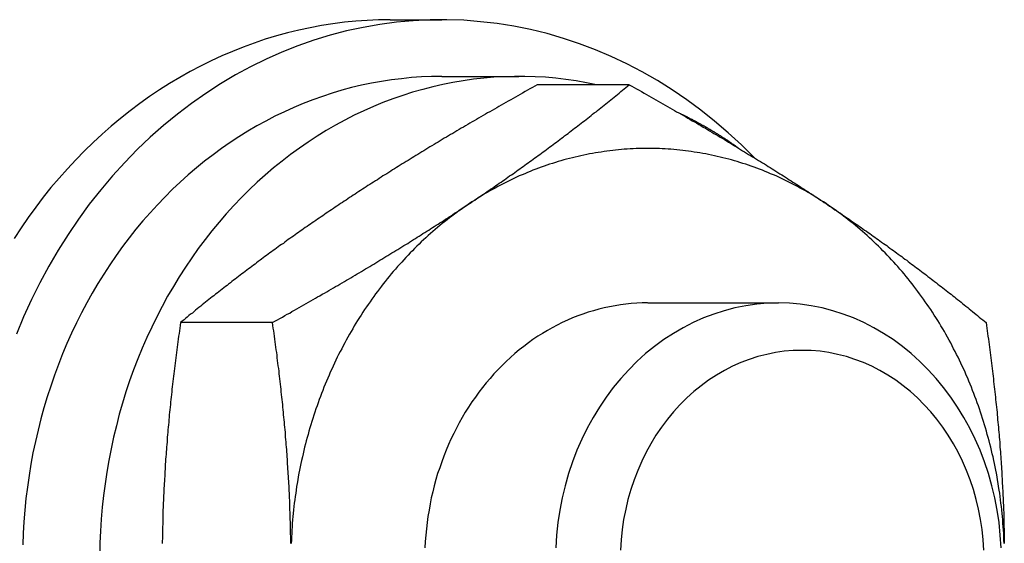
# Model space of a CAD drawing. Extents: x 0 to 420, y 0 to 297.
# Drawn here: x 75 to 75, y 60 to 60 of the extents above; entities that cross this region are included whole.
import ezdxf

# ---------------------------------------------------------------- set-up
doc = ezdxf.new("R2010")
doc.units = 0
doc.layers.get('0').update_dxf_attribs({"linetype": 'CONTINUOUS'})

msp = doc.modelspace()

# ---------------------------------------------------------------- linework, layer by layer
at = {"color": 7, "linetype": 'CONTINUOUS'}
for p, q in [((74.84207, 60.11805), (74.8754, 60.11805)), ((74.8754, 60.08139), (74.9254, 60.08139)), ((74.99683, 60.07597), (74.93731, 60.07597)), ((75.00874, 59.93472), (75.0934, 59.93472)), ((74.76589, 59.92201), (74.70637, 59.92201))]:
    msp.add_line(p, q, dxfattribs=at)
for points in [[(74.8421, 60.1181, 0), (74.8346, 60.1179, 0), (74.8272, 60.1176, 0), (74.8198, 60.1171, 0), (74.8124, 60.1164, 0), (74.805, 60.1154, 0), (74.7976, 60.1143, 0), (74.7903, 60.1129, 0), (74.7829, 60.1113, 0), (74.7757, 60.1096, 0), (74.7684, 60.1076, 0), (74.7612, 60.1054, 0), (74.7541, 60.103, 0), (74.747, 60.1004, 0), (74.74, 60.0976, 0), (74.733, 60.0946, 0), (74.7261, 60.0914, 0), (74.7192, 60.088, 0), (74.7125, 60.0845, 0), (74.7058, 60.0807, 0), (74.6992, 60.0767, 0), (74.6927, 60.0726, 0), (74.6862, 60.0683, 0), (74.6799, 60.0638, 0), (74.6737, 60.0591, 0), (74.6675, 60.0542, 0), (74.6615, 60.0492, 0), (74.6556, 60.044, 0), (74.6498, 60.0386, 0), (74.6441, 60.0331, 0), (74.6385, 60.0274, 0), (74.6331, 60.0215, 0), (74.6277, 60.0155, 0), (74.6225, 60.0094, 0), (74.6175, 60.0031, 0), (74.6126, 59.9967, 0), (74.6078, 59.9901, 0), (74.6031, 59.9834, 0), (74.5986, 59.9765, 0)], [(75.0776, 60.0288, 0), (75.0694, 60.037, 0), (75.0609, 60.0449, 0), (75.0521, 60.0524, 0), (75.0432, 60.0596, 0), (75.034, 60.0663, 0), (75.0246, 60.0727, 0), (75.015, 60.0787, 0), (75.0052, 60.0843, 0), (74.9953, 60.0895, 0), (74.9852, 60.0943, 0), (74.975, 60.0986, 0), (74.9646, 60.1025, 0), (74.9542, 60.106, 0), (74.9436, 60.1091, 0), (74.9329, 60.1117, 0), (74.9222, 60.1139, 0), (74.9114, 60.1156, 0), (74.9006, 60.1168, 0), (74.8897, 60.1177, 0), (74.8788, 60.118, 0), (74.8679, 60.1179, 0), (74.857, 60.1174, 0), (74.8462, 60.1164, 0), (74.8353, 60.115, 0), (74.8246, 60.1131, 0), (74.8138, 60.1108, 0), (74.8032, 60.108, 0), (74.7927, 60.1048, 0), (74.7822, 60.1011, 0), (74.7719, 60.097, 0), (74.7618, 60.0925, 0), (74.7517, 60.0876, 0), (74.7419, 60.0823, 0), (74.7322, 60.0765, 0), (74.7227, 60.0704, 0), (74.7134, 60.0638, 0), (74.7043, 60.0569, 0), (74.6954, 60.0496, 0), (74.6867, 60.042, 0), (74.6783, 60.034, 0), (74.6702, 60.0256, 0), (74.6623, 60.0169, 0), (74.6547, 60.0079, 0), (74.6473, 59.9986, 0), (74.6403, 59.989, 0), (74.6336, 59.9791, 0), (74.6272, 59.9689, 0), (74.6211, 59.9585, 0), (74.6153, 59.9478, 0), (74.6099, 59.9369, 0), (74.6048, 59.9258, 0), (74.6001, 59.9144, 0)], [(74.8754, 60.0814, 0), (74.8689, 60.0813, 0), (74.8624, 60.081, 0), (74.8558, 60.0806, 0), (74.8493, 60.0799, 0), (74.8429, 60.0791, 0), (74.8364, 60.0781, 0), (74.8299, 60.077, 0), (74.8235, 60.0756, 0), (74.8171, 60.0741, 0), (74.8108, 60.0724, 0), (74.8045, 60.0705, 0), (74.7982, 60.0684, 0), (74.792, 60.0662, 0), (74.7858, 60.0638, 0), (74.7796, 60.0612, 0), (74.7736, 60.0585, 0), (74.7675, 60.0556, 0), (74.7616, 60.0525, 0), (74.7557, 60.0493, 0), (74.7499, 60.0459, 0), (74.7441, 60.0423, 0), (74.7385, 60.0386, 0), (74.7329, 60.0347, 0), (74.7274, 60.0306, 0), (74.7219, 60.0265, 0), (74.7166, 60.0221, 0), (74.7114, 60.0176, 0), (74.7062, 60.013, 0), (74.7012, 60.0083, 0), (74.6962, 60.0033, 0), (74.6914, 59.9983, 0), (74.6866, 59.9931, 0), (74.682, 59.9878, 0), (74.6775, 59.9824, 0), (74.6731, 59.9768, 0), (74.6688, 59.9712, 0), (74.6646, 59.9654, 0), (74.6606, 59.9594, 0), (74.6566, 59.9534, 0), (74.6528, 59.9473, 0), (74.6492, 59.9411, 0), (74.6456, 59.9347, 0), (74.6422, 59.9283, 0), (74.639, 59.9218, 0), (74.6358, 59.9152, 0), (74.6328, 59.9085, 0), (74.63, 59.9017, 0), (74.6273, 59.8949, 0), (74.6247, 59.8879, 0), (74.6223, 59.8809, 0), (74.62, 59.8739, 0), (74.6179, 59.8668, 0), (74.6159, 59.8596, 0), (74.6141, 59.8524, 0), (74.6124, 59.8451, 0), (74.6108, 59.8377, 0), (74.6095, 59.8304, 0), (74.6083, 59.823, 0), (74.6072, 59.8155, 0), (74.6063, 59.8081, 0), (74.6055, 59.8006, 0), (74.6049, 59.7931, 0), (74.6045, 59.7856, 0), (74.6042, 59.7781, 0)], [(74.9756, 60.076, 0), (74.9691, 60.0773, 0), (74.9625, 60.0785, 0), (74.9558, 60.0794, 0), (74.9492, 60.0802, 0), (74.9426, 60.0808, 0), (74.9359, 60.0812, 0), (74.9292, 60.0814, 0), (74.9225, 60.0814, 0), (74.9159, 60.0812, 0), (74.9092, 60.0808, 0), (74.9026, 60.0803, 0), (74.8959, 60.0795, 0), (74.8893, 60.0786, 0), (74.8827, 60.0775, 0), (74.8761, 60.0762, 0), (74.8696, 60.0747, 0), (74.8631, 60.073, 0), (74.8566, 60.0711, 0), (74.8502, 60.0691, 0), (74.8438, 60.0669, 0), (74.8374, 60.0645, 0), (74.8312, 60.0619, 0), (74.8249, 60.0591, 0), (74.8188, 60.0562, 0), (74.8127, 60.0531, 0), (74.8066, 60.0498, 0), (74.8007, 60.0463, 0), (74.7948, 60.0427, 0), (74.789, 60.0389, 0), (74.7833, 60.035, 0), (74.7776, 60.0308, 0), (74.7721, 60.0266, 0), (74.7666, 60.0221, 0), (74.7612, 60.0175, 0), (74.756, 60.0128, 0), (74.7508, 60.0079, 0), (74.7458, 60.0029, 0), (74.7408, 59.9977, 0), (74.736, 59.9924, 0), (74.7313, 59.987, 0), (74.7267, 59.9814, 0), (74.7222, 59.9757, 0), (74.7178, 59.9699, 0), (74.7136, 59.9639, 0), (74.7095, 59.9578, 0), (74.7055, 59.9517, 0), (74.7017, 59.9454, 0), (74.698, 59.939, 0), (74.6944, 59.9325, 0), (74.691, 59.9258, 0), (74.6877, 59.9191, 0), (74.6845, 59.9123, 0), (74.6815, 59.9055, 0), (74.6787, 59.8985, 0), (74.676, 59.8915, 0), (74.6734, 59.8843, 0), (74.671, 59.8772, 0), (74.6688, 59.8699, 0), (74.6667, 59.8626, 0), (74.6648, 59.8552, 0), (74.663, 59.8478, 0), (74.6614, 59.8403, 0), (74.6599, 59.8328, 0), (74.6586, 59.8252, 0), (74.6575, 59.8177, 0), (74.6565, 59.81, 0), (74.6557, 59.8024, 0), (74.655, 59.7947, 0), (74.6545, 59.787, 0), (74.6542, 59.7794, 0), (74.6541, 59.7717, 0)], [(75.0678, 60.0348, 0), (75.0675, 60.035, 0), (75.0672, 60.0352, 0), (75.0669, 60.0354, 0), (75.0666, 60.0356, 0), (75.0663, 60.0358, 0), (75.066, 60.036, 0), (75.0658, 60.0362, 0), (75.0655, 60.0364, 0), (75.0652, 60.0366, 0), (75.0649, 60.0368, 0), (75.0646, 60.037, 0), (75.0643, 60.0372, 0), (75.064, 60.0374, 0), (75.0637, 60.0376, 0), (75.0635, 60.0378, 0), (75.0632, 60.038, 0), (75.0629, 60.0382, 0), (75.0626, 60.0384, 0), (75.0623, 60.0386, 0), (75.062, 60.0388, 0), (75.0617, 60.039, 0), (75.0614, 60.0392, 0), (75.0611, 60.0394, 0), (75.0608, 60.0396, 0), (75.0606, 60.0398, 0), (75.0603, 60.04, 0), (75.06, 60.0401, 0), (75.0597, 60.0403, 0), (75.0594, 60.0405, 0), (75.0591, 60.0407, 0), (75.0588, 60.0409, 0), (75.0585, 60.0411, 0), (75.0582, 60.0413, 0), (75.0579, 60.0415, 0), (75.0576, 60.0417, 0), (75.0573, 60.0419, 0), (75.057, 60.042, 0), (75.0568, 60.0422, 0), (75.0565, 60.0424, 0), (75.0562, 60.0426, 0), (75.0559, 60.0428, 0), (75.0556, 60.043, 0), (75.0553, 60.0432, 0), (75.055, 60.0434, 0), (75.0547, 60.0435, 0), (75.0544, 60.0437, 0), (75.0541, 60.0439, 0), (75.0538, 60.0441, 0), (75.0535, 60.0443, 0), (75.0532, 60.0445, 0), (75.0529, 60.0446, 0), (75.0526, 60.0448, 0), (75.0523, 60.045, 0), (75.052, 60.0452, 0), (75.0517, 60.0454, 0), (75.0514, 60.0455, 0), (75.0511, 60.0457, 0), (75.0508, 60.0459, 0), (75.0505, 60.0461, 0), (75.0502, 60.0463, 0), (75.0499, 60.0464, 0), (75.0497, 60.0466, 0), (75.0494, 60.0468, 0), (75.0491, 60.047, 0), (75.0488, 60.0471, 0), (75.0485, 60.0473, 0), (75.0482, 60.0475, 0), (75.0479, 60.0477, 0), (75.0476, 60.0478, 0), (75.0473, 60.048, 0), (75.047, 60.0482, 0), (75.0467, 60.0484, 0), (75.0464, 60.0485, 0), (75.0461, 60.0487, 0), (75.0458, 60.0489, 0), (75.0455, 60.0491, 0), (75.0452, 60.0492, 0), (75.0449, 60.0494, 0), (75.0446, 60.0496, 0), (75.0442, 60.0497, 0), (75.0439, 60.0499, 0), (75.0436, 60.0501, 0), (75.0433, 60.0502, 0), (75.043, 60.0504, 0), (75.0427, 60.0506, 0), (75.0424, 60.0507, 0), (75.0421, 60.0509, 0), (75.0418, 60.0511, 0), (75.0415, 60.0512, 0), (75.0412, 60.0514, 0), (75.0409, 60.0516, 0), (75.0406, 60.0517, 0), (75.0403, 60.0519, 0), (75.04, 60.0521, 0), (75.0397, 60.0522, 0), (75.0394, 60.0524, 0), (75.0391, 60.0526, 0), (75.0388, 60.0527, 0), (75.0385, 60.0529, 0), (75.0382, 60.053, 0), (75.0379, 60.0532, 0), (75.0376, 60.0534, 0), (75.0373, 60.0535, 0), (75.037, 60.0537, 0), (75.0366, 60.0538, 0), (75.0363, 60.054, 0), (75.036, 60.0542, 0), (75.0357, 60.0543, 0), (75.0354, 60.0545, 0), (75.0351, 60.0546, 0), (75.0348, 60.0548, 0), (75.0345, 60.0549, 0), (75.0342, 60.0551, 0), (75.0339, 60.0553, 0), (75.0336, 60.0554, 0), (75.0333, 60.0556, 0), (75.033, 60.0557, 0), (75.0327, 60.0559, 0), (75.0323, 60.056, 0), (75.032, 60.0562, 0), (75.0317, 60.0563, 0), (75.0314, 60.0565, 0), (75.0311, 60.0566, 0), (75.0308, 60.0568, 0), (75.0305, 60.0569, 0), (75.0302, 60.0571, 0), (75.0299, 60.0572, 0), (75.0296, 60.0574, 0)], [(75.1242, 59.999, 0), (75.1226, 60.0001, 0), (75.1209, 60.0011, 0), (75.1193, 60.0022, 0), (75.1176, 60.0032, 0), (75.1159, 60.0043, 0), (75.1143, 60.0053, 0), (75.1126, 60.0062, 0), (75.1109, 60.0072, 0), (75.1092, 60.0082, 0), (75.1075, 60.0091, 0), (75.1058, 60.01, 0), (75.104, 60.011, 0), (75.1023, 60.0118, 0), (75.1006, 60.0127, 0), (75.0989, 60.0136, 0), (75.0971, 60.0144, 0), (75.0954, 60.0152, 0), (75.0936, 60.0161, 0), (75.0919, 60.0169, 0), (75.0901, 60.0176, 0), (75.0883, 60.0184, 0), (75.0865, 60.0191, 0), (75.0848, 60.0199, 0), (75.083, 60.0206, 0), (75.0812, 60.0213, 0), (75.0794, 60.0219, 0), (75.0776, 60.0226, 0), (75.0758, 60.0232, 0), (75.074, 60.0239, 0), (75.0722, 60.0245, 0), (75.0703, 60.0251, 0), (75.0685, 60.0256, 0), (75.0667, 60.0262, 0), (75.0649, 60.0267, 0), (75.063, 60.0273, 0), (75.0612, 60.0278, 0), (75.0593, 60.0282, 0), (75.0575, 60.0287, 0), (75.0556, 60.0292, 0), (75.0538, 60.0296, 0), (75.0519, 60.03, 0), (75.0501, 60.0304, 0), (75.0482, 60.0308, 0), (75.0464, 60.0312, 0), (75.0445, 60.0315, 0), (75.0426, 60.0318, 0), (75.0408, 60.0321, 0), (75.0389, 60.0324, 0), (75.037, 60.0327, 0), (75.0351, 60.033, 0), (75.0333, 60.0332, 0), (75.0314, 60.0334, 0), (75.0295, 60.0336, 0), (75.0276, 60.0338, 0), (75.0257, 60.034, 0), (75.0238, 60.0342, 0), (75.022, 60.0343, 0), (75.0201, 60.0344, 0), (75.0182, 60.0345, 0), (75.0163, 60.0346, 0), (75.0144, 60.0346, 0), (75.0125, 60.0347, 0), (75.0106, 60.0347, 0), (75.0087, 60.0347, 0), (75.0068, 60.0347, 0), (75.005, 60.0347, 0), (75.0031, 60.0346, 0), (75.0012, 60.0346, 0), (74.9993, 60.0345, 0), (74.9974, 60.0344, 0), (74.9955, 60.0343, 0), (74.9936, 60.0342, 0), (74.9917, 60.034, 0), (74.9899, 60.0338, 0), (74.988, 60.0336, 0), (74.9861, 60.0334, 0), (74.9842, 60.0332, 0), (74.9823, 60.033, 0), (74.9805, 60.0327, 0), (74.9786, 60.0324, 0), (74.9767, 60.0321, 0), (74.9749, 60.0318, 0), (74.973, 60.0315, 0), (74.9711, 60.0312, 0), (74.9693, 60.0308, 0), (74.9674, 60.0304, 0), (74.9655, 60.03, 0), (74.9637, 60.0296, 0), (74.9618, 60.0292, 0), (74.96, 60.0287, 0), (74.9581, 60.0282, 0), (74.9563, 60.0278, 0), (74.9545, 60.0273, 0), (74.9526, 60.0267, 0), (74.9508, 60.0262, 0), (74.949, 60.0256, 0), (74.9471, 60.0251, 0), (74.9453, 60.0245, 0), (74.9435, 60.0239, 0), (74.9417, 60.0232, 0), (74.9399, 60.0226, 0), (74.9381, 60.0219, 0), (74.9363, 60.0213, 0), (74.9345, 60.0206, 0), (74.9327, 60.0199, 0), (74.9309, 60.0191, 0), (74.9292, 60.0184, 0), (74.9274, 60.0176, 0), (74.9256, 60.0169, 0), (74.9239, 60.0161, 0), (74.9221, 60.0152, 0), (74.9204, 60.0144, 0), (74.9186, 60.0136, 0), (74.9169, 60.0127, 0), (74.9152, 60.0118, 0), (74.9134, 60.011, 0), (74.9117, 60.01, 0), (74.91, 60.0091, 0), (74.9083, 60.0082, 0), (74.9066, 60.0072, 0), (74.9049, 60.0062, 0), (74.9032, 60.0053, 0), (74.9015, 60.0043, 0), (74.8999, 60.0032, 0), (74.8982, 60.0022, 0), (74.8966, 60.0011, 0), (74.8949, 60.0001, 0), (74.8933, 59.999, 0)], [(74.8933, 59.999, 0), (74.8916, 59.9979, 0), (74.89, 59.9968, 0), (74.8884, 59.9957, 0), (74.8868, 59.9945, 0), (74.8852, 59.9933, 0), (74.8836, 59.9922, 0), (74.882, 59.991, 0), (74.8804, 59.9898, 0), (74.8789, 59.9886, 0), (74.8773, 59.9873, 0), (74.8758, 59.9861, 0), (74.8742, 59.9848, 0), (74.8727, 59.9835, 0), (74.8712, 59.9822, 0), (74.8697, 59.9809, 0), (74.8682, 59.9796, 0), (74.8667, 59.9783, 0), (74.8652, 59.9769, 0), (74.8637, 59.9756, 0), (74.8622, 59.9742, 0), (74.8608, 59.9728, 0), (74.8593, 59.9714, 0), (74.8579, 59.97, 0), (74.8565, 59.9685, 0), (74.8551, 59.9671, 0), (74.8536, 59.9656, 0), (74.8523, 59.9642, 0), (74.8509, 59.9627, 0), (74.8495, 59.9612, 0), (74.8481, 59.9597, 0), (74.8468, 59.9582, 0), (74.8454, 59.9566, 0), (74.8441, 59.9551, 0), (74.8428, 59.9535, 0), (74.8415, 59.9519, 0), (74.8402, 59.9503, 0), (74.8389, 59.9487, 0), (74.8376, 59.9471, 0), (74.8364, 59.9455, 0), (74.8351, 59.9439, 0), (74.8339, 59.9422, 0), (74.8326, 59.9406, 0), (74.8314, 59.9389, 0), (74.8302, 59.9372, 0), (74.829, 59.9355, 0), (74.8278, 59.9338, 0), (74.8267, 59.9321, 0), (74.8255, 59.9304, 0), (74.8244, 59.9287, 0), (74.8232, 59.9269, 0), (74.8221, 59.9252, 0), (74.821, 59.9234, 0), (74.8199, 59.9216, 0), (74.8188, 59.9198, 0), (74.8178, 59.918, 0), (74.8167, 59.9162, 0), (74.8157, 59.9144, 0), (74.8146, 59.9126, 0), (74.8136, 59.9107, 0), (74.8126, 59.9089, 0), (74.8116, 59.907, 0), (74.8107, 59.9051, 0), (74.8097, 59.9033, 0), (74.8087, 59.9014, 0), (74.8078, 59.8995, 0), (74.8069, 59.8976, 0), (74.806, 59.8957, 0), (74.8051, 59.8938, 0), (74.8042, 59.8918, 0), (74.8033, 59.8899, 0), (74.8025, 59.888, 0), (74.8016, 59.886, 0), (74.8008, 59.884, 0), (74.8, 59.8821, 0), (74.7992, 59.8801, 0), (74.7984, 59.8781, 0), (74.7976, 59.8761, 0), (74.7969, 59.8741, 0), (74.7961, 59.8721, 0), (74.7954, 59.8701, 0), (74.7947, 59.8681, 0), (74.794, 59.8661, 0), (74.7933, 59.864, 0), (74.7926, 59.862, 0), (74.7919, 59.8599, 0), (74.7913, 59.8579, 0), (74.7907, 59.8558, 0), (74.7901, 59.8538, 0), (74.7895, 59.8517, 0), (74.7889, 59.8496, 0), (74.7883, 59.8475, 0), (74.7877, 59.8455, 0), (74.7872, 59.8434, 0), (74.7867, 59.8413, 0), (74.7862, 59.8392, 0), (74.7857, 59.8371, 0), (74.7852, 59.835, 0), (74.7847, 59.8328, 0), (74.7843, 59.8307, 0), (74.7838, 59.8286, 0), (74.7834, 59.8265, 0), (74.783, 59.8244, 0), (74.7826, 59.8222, 0), (74.7822, 59.8201, 0), (74.7819, 59.8179, 0), (74.7815, 59.8158, 0), (74.7812, 59.8136, 0), (74.7809, 59.8115, 0), (74.7806, 59.8093, 0), (74.7803, 59.8072, 0), (74.78, 59.805, 0), (74.7798, 59.8029, 0), (74.7795, 59.8007, 0), (74.7793, 59.7985, 0), (74.7791, 59.7964, 0), (74.7789, 59.7942, 0), (74.7787, 59.792, 0), (74.7786, 59.7898, 0), (74.7784, 59.7877, 0), (74.7783, 59.7855, 0), (74.7782, 59.7833, 0), (74.7781, 59.7811, 0), (74.778, 59.779, 0)], [(75.2395, 59.779, 0), (75.2394, 59.7811, 0), (75.2393, 59.7833, 0), (75.2392, 59.7855, 0), (75.2391, 59.7877, 0), (75.2389, 59.7898, 0), (75.2387, 59.792, 0), (75.2386, 59.7942, 0), (75.2384, 59.7964, 0), (75.2382, 59.7985, 0), (75.2379, 59.8007, 0), (75.2377, 59.8029, 0), (75.2374, 59.805, 0), (75.2372, 59.8072, 0), (75.2369, 59.8093, 0), (75.2366, 59.8115, 0), (75.2363, 59.8136, 0), (75.2359, 59.8158, 0), (75.2356, 59.8179, 0), (75.2352, 59.8201, 0), (75.2349, 59.8222, 0), (75.2345, 59.8244, 0), (75.2341, 59.8265, 0), (75.2336, 59.8286, 0), (75.2332, 59.8307, 0), (75.2328, 59.8328, 0), (75.2323, 59.835, 0), (75.2318, 59.8371, 0), (75.2313, 59.8392, 0), (75.2308, 59.8413, 0), (75.2303, 59.8434, 0), (75.2297, 59.8455, 0), (75.2292, 59.8475, 0), (75.2286, 59.8496, 0), (75.228, 59.8517, 0), (75.2274, 59.8538, 0), (75.2268, 59.8558, 0), (75.2262, 59.8579, 0), (75.2255, 59.8599, 0), (75.2249, 59.862, 0), (75.2242, 59.864, 0), (75.2235, 59.8661, 0), (75.2228, 59.8681, 0), (75.2221, 59.8701, 0), (75.2214, 59.8721, 0), (75.2206, 59.8741, 0), (75.2199, 59.8761, 0), (75.2191, 59.8781, 0), (75.2183, 59.8801, 0), (75.2175, 59.8821, 0), (75.2167, 59.884, 0), (75.2159, 59.886, 0), (75.215, 59.888, 0), (75.2142, 59.8899, 0), (75.2133, 59.8918, 0), (75.2124, 59.8938, 0), (75.2115, 59.8957, 0), (75.2106, 59.8976, 0), (75.2097, 59.8995, 0), (75.2087, 59.9014, 0), (75.2078, 59.9033, 0), (75.2068, 59.9051, 0), (75.2058, 59.907, 0), (75.2049, 59.9089, 0), (75.2038, 59.9107, 0), (75.2028, 59.9126, 0), (75.2018, 59.9144, 0), (75.2008, 59.9162, 0), (75.1997, 59.918, 0), (75.1986, 59.9198, 0), (75.1976, 59.9216, 0), (75.1965, 59.9234, 0), (75.1953, 59.9252, 0), (75.1942, 59.9269, 0), (75.1931, 59.9287, 0), (75.192, 59.9304, 0), (75.1908, 59.9321, 0), (75.1896, 59.9338, 0), (75.1884, 59.9355, 0), (75.1873, 59.9372, 0), (75.1861, 59.9389, 0), (75.1848, 59.9406, 0), (75.1836, 59.9422, 0), (75.1824, 59.9439, 0), (75.1811, 59.9455, 0), (75.1799, 59.9471, 0), (75.1786, 59.9487, 0), (75.1773, 59.9503, 0), (75.176, 59.9519, 0), (75.1747, 59.9535, 0), (75.1734, 59.9551, 0), (75.172, 59.9566, 0), (75.1707, 59.9582, 0), (75.1693, 59.9597, 0), (75.168, 59.9612, 0), (75.1666, 59.9627, 0), (75.1652, 59.9642, 0), (75.1638, 59.9656, 0), (75.1624, 59.9671, 0), (75.161, 59.9685, 0), (75.1596, 59.97, 0), (75.1581, 59.9714, 0), (75.1567, 59.9728, 0), (75.1552, 59.9742, 0), (75.1538, 59.9756, 0), (75.1523, 59.9769, 0), (75.1508, 59.9783, 0), (75.1493, 59.9796, 0), (75.1478, 59.9809, 0), (75.1463, 59.9822, 0), (75.1448, 59.9835, 0), (75.1433, 59.9848, 0), (75.1417, 59.9861, 0), (75.1402, 59.9873, 0), (75.1386, 59.9886, 0), (75.137, 59.9898, 0), (75.1355, 59.991, 0), (75.1339, 59.9922, 0), (75.1323, 59.9933, 0), (75.1307, 59.9945, 0), (75.1291, 59.9957, 0), (75.1275, 59.9968, 0), (75.1258, 59.9979, 0), (75.1242, 59.999, 0)], [(75.0087, 59.9347, 0), (75.0052, 59.9347, 0), (75.0017, 59.9345, 0), (74.9981, 59.9343, 0), (74.9946, 59.9339, 0), (74.9911, 59.9335, 0), (74.9876, 59.9329, 0), (74.9841, 59.9323, 0), (74.9806, 59.9315, 0), (74.9771, 59.9307, 0), (74.9737, 59.9297, 0), (74.9702, 59.9287, 0), (74.9668, 59.9275, 0), (74.9635, 59.9263, 0), (74.9601, 59.925, 0), (74.9568, 59.9236, 0), (74.9535, 59.922, 0), (74.9502, 59.9204, 0), (74.947, 59.9187, 0), (74.9438, 59.9169, 0), (74.9407, 59.915, 0), (74.9376, 59.9131, 0), (74.9345, 59.911, 0), (74.9315, 59.9089, 0), (74.9285, 59.9066, 0), (74.9256, 59.9043, 0), (74.9228, 59.9019, 0), (74.9199, 59.8994, 0), (74.9172, 59.8969, 0), (74.9145, 59.8943, 0), (74.9118, 59.8915, 0), (74.9092, 59.8888, 0), (74.9067, 59.8859, 0), (74.9042, 59.883, 0), (74.9018, 59.88, 0), (74.8994, 59.8769, 0), (74.8972, 59.8738, 0), (74.8949, 59.8706, 0), (74.8928, 59.8673, 0), (74.8907, 59.864, 0), (74.8887, 59.8606, 0), (74.8868, 59.8572, 0), (74.8849, 59.8537, 0), (74.8832, 59.8502, 0), (74.8814, 59.8466, 0), (74.8798, 59.843, 0), (74.8783, 59.8393, 0), (74.8768, 59.8356, 0), (74.8754, 59.8318, 0), (74.8741, 59.828, 0), (74.8728, 59.8242, 0), (74.8717, 59.8203, 0), (74.8706, 59.8164, 0), (74.8696, 59.8125, 0), (74.8687, 59.8086, 0), (74.8679, 59.8046, 0), (74.8672, 59.8006, 0), (74.8665, 59.7965, 0), (74.866, 59.7925, 0), (74.8655, 59.7885, 0), (74.8651, 59.7844, 0), (74.8648, 59.7803, 0), (74.8646, 59.7762, 0)], [(75.0934, 59.9347, 0), (75.0863, 59.9345, 0), (75.0793, 59.9339, 0), (75.0722, 59.9329, 0), (75.0652, 59.9315, 0), (75.0583, 59.9297, 0), (75.0515, 59.9275, 0), (75.0448, 59.925, 0), (75.0382, 59.922, 0), (75.0317, 59.9187, 0), (75.0254, 59.915, 0), (75.0192, 59.911, 0), (75.0132, 59.9066, 0), (75.0074, 59.9019, 0), (75.0018, 59.8969, 0), (74.9965, 59.8915, 0), (74.9913, 59.8859, 0), (74.9865, 59.88, 0), (74.9818, 59.8738, 0), (74.9775, 59.8673, 0), (74.9734, 59.8606, 0), (74.9696, 59.8537, 0), (74.9661, 59.8466, 0), (74.9629, 59.8393, 0), (74.96, 59.8318, 0), (74.9575, 59.8242, 0), (74.9553, 59.8164, 0), (74.9534, 59.8086, 0), (74.9518, 59.8006, 0), (74.9506, 59.7925, 0), (74.9498, 59.7844, 0), (74.9492, 59.7762, 0)], [(75.2376, 59.7762, 0), (75.237, 59.7844, 0), (75.2362, 59.7925, 0), (75.235, 59.8006, 0), (75.2334, 59.8086, 0), (75.2315, 59.8164, 0), (75.2293, 59.8242, 0), (75.2268, 59.8318, 0), (75.2239, 59.8393, 0), (75.2207, 59.8466, 0), (75.2172, 59.8537, 0), (75.2134, 59.8606, 0), (75.2093, 59.8673, 0), (75.205, 59.8738, 0), (75.2003, 59.88, 0), (75.1955, 59.8859, 0), (75.1903, 59.8915, 0), (75.185, 59.8969, 0), (75.1794, 59.9019, 0), (75.1736, 59.9066, 0), (75.1676, 59.911, 0), (75.1614, 59.915, 0), (75.1551, 59.9187, 0), (75.1486, 59.922, 0), (75.142, 59.925, 0), (75.1353, 59.9275, 0), (75.1285, 59.9297, 0), (75.1216, 59.9315, 0), (75.1146, 59.9329, 0), (75.1075, 59.9339, 0), (75.1005, 59.9345, 0), (75.0934, 59.9347, 0)], [(75.2264, 59.7747, 0), (75.2259, 59.7814, 0), (75.2252, 59.788, 0), (75.2242, 59.7946, 0), (75.223, 59.8011, 0), (75.2214, 59.8075, 0), (75.2196, 59.8139, 0), (75.2175, 59.8201, 0), (75.2152, 59.8262, 0), (75.2126, 59.8322, 0), (75.2098, 59.838, 0), (75.2067, 59.8436, 0), (75.2033, 59.8491, 0), (75.1998, 59.8543, 0), (75.196, 59.8594, 0), (75.192, 59.8642, 0), (75.1878, 59.8688, 0), (75.1835, 59.8732, 0), (75.1789, 59.8773, 0), (75.1742, 59.8811, 0), (75.1693, 59.8847, 0), (75.1643, 59.888, 0), (75.1591, 59.891, 0), (75.1538, 59.8937, 0), (75.1484, 59.8961, 0), (75.1429, 59.8982, 0), (75.1374, 59.9, 0), (75.1317, 59.9014, 0), (75.126, 59.9026, 0), (75.1203, 59.9034, 0), (75.1145, 59.9039, 0), (75.1087, 59.904, 0), (75.103, 59.9039, 0), (75.0972, 59.9034, 0), (75.0915, 59.9026, 0), (75.0858, 59.9014, 0), (75.0801, 59.9, 0), (75.0745, 59.8982, 0), (75.0691, 59.8961, 0), (75.0637, 59.8937, 0), (75.0584, 59.891, 0), (75.0532, 59.888, 0), (75.0482, 59.8847, 0), (75.0433, 59.8811, 0), (75.0386, 59.8773, 0), (75.034, 59.8732, 0), (75.0296, 59.8688, 0), (75.0255, 59.8642, 0), (75.0215, 59.8594, 0), (75.0177, 59.8543, 0), (75.0141, 59.8491, 0), (75.0108, 59.8436, 0), (75.0077, 59.838, 0), (75.0049, 59.8322, 0), (75.0023, 59.8262, 0), (74.9999, 59.8201, 0), (74.9978, 59.8139, 0), (74.996, 59.8075, 0), (74.9945, 59.8011, 0), (74.9932, 59.7946, 0), (74.9922, 59.788, 0), (74.9915, 59.7814, 0), (74.9911, 59.7747, 0)]]:
    msp.add_polyline3d(points, dxfattribs=at)
at = {"color": 7}
for points in [[(74.9373, 60.076, 0), (74.9357, 60.0751, 0), (74.9341, 60.0742, 0), (74.9325, 60.0733, 0), (74.9309, 60.0724, 0), (74.9294, 60.0715, 0), (74.9278, 60.0706, 0), (74.9262, 60.0697, 0), (74.9247, 60.0689, 0), (74.9231, 60.068, 0), (74.9216, 60.0671, 0), (74.9201, 60.0663, 0), (74.9185, 60.0654, 0), (74.917, 60.0645, 0), (74.9155, 60.0637, 0), (74.914, 60.0628, 0), (74.9125, 60.0619, 0), (74.911, 60.0611, 0), (74.9095, 60.0602, 0), (74.9081, 60.0594, 0), (74.9066, 60.0585, 0), (74.9051, 60.0577, 0), (74.9037, 60.0569, 0), (74.9022, 60.056, 0), (74.9008, 60.0552, 0), (74.8993, 60.0544, 0), (74.8979, 60.0535, 0), (74.8965, 60.0527, 0), (74.8951, 60.0519, 0), (74.8937, 60.051, 0), (74.8923, 60.0502, 0), (74.8909, 60.0494, 0), (74.8895, 60.0486, 0), (74.8881, 60.0478, 0), (74.8867, 60.0469, 0), (74.8853, 60.0461, 0), (74.8839, 60.0453, 0), (74.8826, 60.0445, 0), (74.8812, 60.0437, 0), (74.8798, 60.0429, 0), (74.8785, 60.0421, 0), (74.8771, 60.0413, 0), (74.8758, 60.0405, 0), (74.8744, 60.0397, 0), (74.8731, 60.0389, 0), (74.8718, 60.0381, 0), (74.8705, 60.0373, 0), (74.8691, 60.0365, 0), (74.8678, 60.0357, 0), (74.8665, 60.0349, 0), (74.8652, 60.0341, 0), (74.8639, 60.0333, 0), (74.8626, 60.0325, 0), (74.8613, 60.0317, 0), (74.86, 60.0309, 0), (74.8587, 60.0301, 0), (74.8574, 60.0294, 0), (74.8562, 60.0286, 0), (74.8549, 60.0278, 0), (74.8536, 60.027, 0), (74.8524, 60.0262, 0), (74.8511, 60.0254, 0), (74.8498, 60.0247, 0), (74.8486, 60.0239, 0), (74.8473, 60.0231, 0), (74.8461, 60.0223, 0), (74.8448, 60.0215, 0), (74.8436, 60.0208, 0), (74.8424, 60.02, 0), (74.8411, 60.0192, 0), (74.8399, 60.0184, 0), (74.8387, 60.0176, 0), (74.8374, 60.0169, 0), (74.8362, 60.0161, 0), (74.835, 60.0153, 0), (74.8338, 60.0145, 0), (74.8326, 60.0138, 0), (74.8313, 60.013, 0), (74.8301, 60.0122, 0), (74.8289, 60.0114, 0), (74.8277, 60.0107, 0), (74.8265, 60.0099, 0), (74.8253, 60.0091, 0), (74.8241, 60.0083, 0), (74.8229, 60.0076, 0), (74.8217, 60.0068, 0), (74.8205, 60.006, 0), (74.8194, 60.0052, 0), (74.8182, 60.0044, 0), (74.817, 60.0037, 0), (74.8158, 60.0029, 0), (74.8146, 60.0021, 0), (74.8135, 60.0013, 0), (74.8123, 60.0006, 0), (74.8111, 59.9998, 0), (74.8099, 59.999, 0)], [(74.8933, 59.999, 0), (74.8944, 59.9998, 0), (74.8956, 60.0006, 0), (74.8968, 60.0013, 0), (74.8979, 60.0021, 0), (74.8991, 60.0029, 0), (74.9002, 60.0037, 0), (74.9014, 60.0044, 0), (74.9025, 60.0052, 0), (74.9037, 60.006, 0), (74.9048, 60.0068, 0), (74.9059, 60.0076, 0), (74.9071, 60.0083, 0), (74.9082, 60.0091, 0), (74.9093, 60.0099, 0), (74.9105, 60.0107, 0), (74.9116, 60.0114, 0), (74.9127, 60.0122, 0), (74.9138, 60.013, 0), (74.9149, 60.0138, 0), (74.9161, 60.0145, 0), (74.9172, 60.0153, 0), (74.9183, 60.0161, 0), (74.9194, 60.0169, 0), (74.9205, 60.0176, 0), (74.9216, 60.0184, 0), (74.9227, 60.0192, 0), (74.9238, 60.02, 0), (74.9249, 60.0208, 0), (74.926, 60.0215, 0), (74.9271, 60.0223, 0), (74.9282, 60.0231, 0), (74.9293, 60.0239, 0), (74.9303, 60.0247, 0), (74.9314, 60.0254, 0), (74.9325, 60.0262, 0), (74.9336, 60.027, 0), (74.9347, 60.0278, 0), (74.9358, 60.0286, 0), (74.9368, 60.0294, 0), (74.9379, 60.0301, 0), (74.939, 60.0309, 0), (74.9401, 60.0317, 0), (74.9411, 60.0325, 0), (74.9422, 60.0333, 0), (74.9433, 60.0341, 0), (74.9444, 60.0349, 0), (74.9454, 60.0357, 0), (74.9465, 60.0365, 0), (74.9476, 60.0373, 0), (74.9486, 60.0381, 0), (74.9497, 60.0389, 0), (74.9508, 60.0397, 0), (74.9518, 60.0405, 0), (74.9529, 60.0413, 0), (74.954, 60.0421, 0), (74.955, 60.0429, 0), (74.9561, 60.0437, 0), (74.9572, 60.0445, 0), (74.9582, 60.0453, 0), (74.9593, 60.0461, 0), (74.9604, 60.0469, 0), (74.9614, 60.0478, 0), (74.9625, 60.0486, 0), (74.9636, 60.0494, 0), (74.9646, 60.0502, 0), (74.9657, 60.051, 0), (74.9667, 60.0519, 0), (74.9678, 60.0527, 0), (74.9689, 60.0535, 0), (74.9699, 60.0544, 0), (74.971, 60.0552, 0), (74.9721, 60.056, 0), (74.9731, 60.0569, 0), (74.9742, 60.0577, 0), (74.9753, 60.0585, 0), (74.9763, 60.0594, 0), (74.9774, 60.0602, 0), (74.9785, 60.0611, 0), (74.9795, 60.0619, 0), (74.9806, 60.0628, 0), (74.9817, 60.0637, 0), (74.9828, 60.0645, 0), (74.9838, 60.0654, 0), (74.9849, 60.0663, 0), (74.986, 60.0671, 0), (74.9871, 60.068, 0), (74.9881, 60.0689, 0), (74.9892, 60.0697, 0), (74.9903, 60.0706, 0), (74.9914, 60.0715, 0), (74.9925, 60.0724, 0), (74.9936, 60.0733, 0), (74.9946, 60.0742, 0), (74.9957, 60.0751, 0), (74.9968, 60.076, 0)], [(74.9968, 60.076, 0), (74.9984, 60.0751, 0), (75, 60.0742, 0), (75.0016, 60.0733, 0), (75.0032, 60.0724, 0), (75.0048, 60.0715, 0), (75.0064, 60.0706, 0), (75.0079, 60.0697, 0), (75.0095, 60.0689, 0), (75.011, 60.068, 0), (75.0126, 60.0671, 0), (75.0141, 60.0663, 0), (75.0156, 60.0654, 0), (75.0171, 60.0645, 0), (75.0186, 60.0637, 0), (75.0201, 60.0628, 0), (75.0216, 60.0619, 0), (75.0231, 60.0611, 0), (75.0246, 60.0602, 0), (75.0261, 60.0594, 0), (75.0275, 60.0585, 0), (75.029, 60.0577, 0), (75.0305, 60.0569, 0), (75.0319, 60.056, 0), (75.0334, 60.0552, 0), (75.0348, 60.0544, 0), (75.0362, 60.0535, 0), (75.0376, 60.0527, 0), (75.0391, 60.0519, 0), (75.0405, 60.051, 0), (75.0419, 60.0502, 0), (75.0433, 60.0494, 0), (75.0447, 60.0486, 0), (75.0461, 60.0478, 0), (75.0475, 60.0469, 0), (75.0488, 60.0461, 0), (75.0502, 60.0453, 0), (75.0516, 60.0445, 0), (75.0529, 60.0437, 0), (75.0543, 60.0429, 0), (75.0557, 60.0421, 0), (75.057, 60.0413, 0), (75.0584, 60.0405, 0), (75.0597, 60.0397, 0), (75.061, 60.0389, 0), (75.0624, 60.0381, 0), (75.0637, 60.0373, 0), (75.065, 60.0365, 0), (75.0663, 60.0357, 0), (75.0676, 60.0349, 0), (75.0689, 60.0341, 0), (75.0702, 60.0333, 0), (75.0715, 60.0325, 0), (75.0728, 60.0317, 0), (75.0741, 60.0309, 0), (75.0754, 60.0301, 0), (75.0767, 60.0294, 0), (75.078, 60.0286, 0), (75.0792, 60.0278, 0), (75.0805, 60.027, 0), (75.0818, 60.0262, 0), (75.083, 60.0254, 0), (75.0843, 60.0247, 0), (75.0856, 60.0239, 0), (75.0868, 60.0231, 0), (75.0881, 60.0223, 0), (75.0893, 60.0215, 0), (75.0905, 60.0208, 0), (75.0918, 60.02, 0), (75.093, 60.0192, 0), (75.0943, 60.0184, 0), (75.0955, 60.0176, 0), (75.0967, 60.0169, 0), (75.0979, 60.0161, 0), (75.0992, 60.0153, 0), (75.1004, 60.0145, 0), (75.1016, 60.0138, 0), (75.1028, 60.013, 0), (75.104, 60.0122, 0), (75.1052, 60.0114, 0), (75.1064, 60.0107, 0), (75.1076, 60.0099, 0), (75.1088, 60.0091, 0), (75.11, 60.0083, 0), (75.1112, 60.0076, 0), (75.1124, 60.0068, 0), (75.1136, 60.006, 0), (75.1148, 60.0052, 0), (75.116, 60.0044, 0), (75.1171, 60.0037, 0), (75.1183, 60.0029, 0), (75.1195, 60.0021, 0), (75.1207, 60.0013, 0), (75.1219, 60.0006, 0), (75.123, 59.9998, 0), (75.1242, 59.999, 0)], [(74.8099, 59.999, 0), (74.8088, 59.9982, 0), (74.8076, 59.9974, 0), (74.8064, 59.9967, 0), (74.8053, 59.9959, 0), (74.8041, 59.9951, 0), (74.803, 59.9943, 0), (74.8018, 59.9935, 0), (74.8007, 59.9928, 0), (74.7995, 59.992, 0), (74.7984, 59.9912, 0), (74.7973, 59.9904, 0), (74.7961, 59.9897, 0), (74.795, 59.9889, 0), (74.7939, 59.9881, 0), (74.7927, 59.9873, 0), (74.7916, 59.9866, 0), (74.7905, 59.9858, 0), (74.7894, 59.985, 0), (74.7883, 59.9842, 0), (74.7871, 59.9835, 0), (74.786, 59.9827, 0), (74.7849, 59.9819, 0), (74.7838, 59.9811, 0), (74.7827, 59.9803, 0), (74.7816, 59.9796, 0), (74.7805, 59.9788, 0), (74.7794, 59.978, 0), (74.7783, 59.9772, 0), (74.7772, 59.9765, 0), (74.7761, 59.9757, 0), (74.775, 59.9749, 0), (74.7739, 59.9741, 0), (74.7729, 59.9733, 0), (74.7718, 59.9726, 0), (74.7707, 59.9718, 0), (74.7696, 59.971, 0), (74.7685, 59.9702, 0), (74.7674, 59.9694, 0), (74.7664, 59.9686, 0), (74.7653, 59.9678, 0), (74.7642, 59.9671, 0), (74.7631, 59.9663, 0), (74.7621, 59.9655, 0), (74.761, 59.9647, 0), (74.7599, 59.9639, 0), (74.7588, 59.9631, 0), (74.7578, 59.9623, 0), (74.7567, 59.9615, 0), (74.7556, 59.9607, 0), (74.7546, 59.9599, 0), (74.7535, 59.9591, 0), (74.7524, 59.9583, 0), (74.7514, 59.9575, 0), (74.7503, 59.9567, 0), (74.7492, 59.9559, 0), (74.7482, 59.9551, 0), (74.7471, 59.9543, 0), (74.746, 59.9535, 0), (74.745, 59.9527, 0), (74.7439, 59.9519, 0), (74.7428, 59.951, 0), (74.7418, 59.9502, 0), (74.7407, 59.9494, 0), (74.7396, 59.9486, 0), (74.7386, 59.9478, 0), (74.7375, 59.9469, 0), (74.7365, 59.9461, 0), (74.7354, 59.9453, 0), (74.7343, 59.9445, 0), (74.7333, 59.9436, 0), (74.7322, 59.9428, 0), (74.7311, 59.942, 0), (74.7301, 59.9411, 0), (74.729, 59.9403, 0), (74.7279, 59.9394, 0), (74.7269, 59.9386, 0), (74.7258, 59.9377, 0), (74.7247, 59.9369, 0), (74.7237, 59.936, 0), (74.7226, 59.9352, 0), (74.7215, 59.9343, 0), (74.7204, 59.9335, 0), (74.7194, 59.9326, 0), (74.7183, 59.9317, 0), (74.7172, 59.9309, 0), (74.7161, 59.93, 0), (74.7151, 59.9291, 0), (74.714, 59.9282, 0), (74.7129, 59.9274, 0), (74.7118, 59.9265, 0), (74.7107, 59.9256, 0), (74.7096, 59.9247, 0), (74.7086, 59.9238, 0), (74.7075, 59.9229, 0), (74.7064, 59.922, 0)], [(74.7659, 59.922, 0), (74.7675, 59.9229, 0), (74.7691, 59.9238, 0), (74.7707, 59.9247, 0), (74.7723, 59.9256, 0), (74.7738, 59.9265, 0), (74.7754, 59.9274, 0), (74.777, 59.9282, 0), (74.7785, 59.9291, 0), (74.7801, 59.93, 0), (74.7816, 59.9309, 0), (74.7831, 59.9317, 0), (74.7847, 59.9326, 0), (74.7862, 59.9335, 0), (74.7877, 59.9343, 0), (74.7892, 59.9352, 0), (74.7907, 59.936, 0), (74.7922, 59.9369, 0), (74.7937, 59.9377, 0), (74.7951, 59.9386, 0), (74.7966, 59.9394, 0), (74.7981, 59.9403, 0), (74.7995, 59.9411, 0), (74.801, 59.942, 0), (74.8024, 59.9428, 0), (74.8039, 59.9436, 0), (74.8053, 59.9445, 0), (74.8067, 59.9453, 0), (74.8081, 59.9461, 0), (74.8095, 59.9469, 0), (74.8109, 59.9478, 0), (74.8124, 59.9486, 0), (74.8137, 59.9494, 0), (74.8151, 59.9502, 0), (74.8165, 59.951, 0), (74.8179, 59.9519, 0), (74.8193, 59.9527, 0), (74.8206, 59.9535, 0), (74.822, 59.9543, 0), (74.8234, 59.9551, 0), (74.8247, 59.9559, 0), (74.8261, 59.9567, 0), (74.8274, 59.9575, 0), (74.8288, 59.9583, 0), (74.8301, 59.9591, 0), (74.8314, 59.9599, 0), (74.8327, 59.9607, 0), (74.8341, 59.9615, 0), (74.8354, 59.9623, 0), (74.8367, 59.9631, 0), (74.838, 59.9639, 0), (74.8393, 59.9647, 0), (74.8406, 59.9655, 0), (74.8419, 59.9663, 0), (74.8432, 59.9671, 0), (74.8445, 59.9678, 0), (74.8458, 59.9686, 0), (74.847, 59.9694, 0), (74.8483, 59.9702, 0), (74.8496, 59.971, 0), (74.8508, 59.9718, 0), (74.8521, 59.9726, 0), (74.8534, 59.9733, 0), (74.8546, 59.9741, 0), (74.8559, 59.9749, 0), (74.8571, 59.9757, 0), (74.8584, 59.9765, 0), (74.8596, 59.9772, 0), (74.8608, 59.978, 0), (74.8621, 59.9788, 0), (74.8633, 59.9796, 0), (74.8645, 59.9803, 0), (74.8658, 59.9811, 0), (74.867, 59.9819, 0), (74.8682, 59.9827, 0), (74.8694, 59.9835, 0), (74.8706, 59.9842, 0), (74.8719, 59.985, 0), (74.8731, 59.9858, 0), (74.8743, 59.9866, 0), (74.8755, 59.9873, 0), (74.8767, 59.9881, 0), (74.8779, 59.9889, 0), (74.8791, 59.9897, 0), (74.8803, 59.9904, 0), (74.8815, 59.9912, 0), (74.8827, 59.992, 0), (74.8838, 59.9928, 0), (74.885, 59.9935, 0), (74.8862, 59.9943, 0), (74.8874, 59.9951, 0), (74.8886, 59.9959, 0), (74.8897, 59.9967, 0), (74.8909, 59.9974, 0), (74.8921, 59.9982, 0), (74.8933, 59.999, 0)], [(75.1242, 59.999, 0), (75.1254, 59.9982, 0), (75.1265, 59.9974, 0), (75.1277, 59.9967, 0), (75.1289, 59.9959, 0), (75.13, 59.9951, 0), (75.1312, 59.9943, 0), (75.1323, 59.9935, 0), (75.1335, 59.9928, 0), (75.1346, 59.992, 0), (75.1358, 59.9912, 0), (75.1369, 59.9904, 0), (75.138, 59.9897, 0), (75.1392, 59.9889, 0), (75.1403, 59.9881, 0), (75.1414, 59.9873, 0), (75.1425, 59.9866, 0), (75.1437, 59.9858, 0), (75.1448, 59.985, 0), (75.1459, 59.9842, 0), (75.147, 59.9835, 0), (75.1481, 59.9827, 0), (75.1492, 59.9819, 0), (75.1503, 59.9811, 0), (75.1514, 59.9803, 0), (75.1525, 59.9796, 0), (75.1536, 59.9788, 0), (75.1547, 59.978, 0), (75.1558, 59.9772, 0), (75.1569, 59.9765, 0), (75.158, 59.9757, 0), (75.1591, 59.9749, 0), (75.1602, 59.9741, 0), (75.1613, 59.9733, 0), (75.1624, 59.9726, 0), (75.1635, 59.9718, 0), (75.1645, 59.971, 0), (75.1656, 59.9702, 0), (75.1667, 59.9694, 0), (75.1678, 59.9686, 0), (75.1689, 59.9678, 0), (75.1699, 59.9671, 0), (75.171, 59.9663, 0), (75.1721, 59.9655, 0), (75.1732, 59.9647, 0), (75.1742, 59.9639, 0), (75.1753, 59.9631, 0), (75.1764, 59.9623, 0), (75.1774, 59.9615, 0), (75.1785, 59.9607, 0), (75.1796, 59.9599, 0), (75.1806, 59.9591, 0), (75.1817, 59.9583, 0), (75.1828, 59.9575, 0), (75.1838, 59.9567, 0), (75.1849, 59.9559, 0), (75.186, 59.9551, 0), (75.187, 59.9543, 0), (75.1881, 59.9535, 0), (75.1892, 59.9527, 0), (75.1902, 59.9519, 0), (75.1913, 59.951, 0), (75.1924, 59.9502, 0), (75.1934, 59.9494, 0), (75.1945, 59.9486, 0), (75.1956, 59.9478, 0), (75.1966, 59.9469, 0), (75.1977, 59.9461, 0), (75.1987, 59.9453, 0), (75.1998, 59.9445, 0), (75.2009, 59.9436, 0), (75.2019, 59.9428, 0), (75.203, 59.942, 0), (75.2041, 59.9411, 0), (75.2051, 59.9403, 0), (75.2062, 59.9394, 0), (75.2073, 59.9386, 0), (75.2083, 59.9377, 0), (75.2094, 59.9369, 0), (75.2105, 59.936, 0), (75.2116, 59.9352, 0), (75.2126, 59.9343, 0), (75.2137, 59.9335, 0), (75.2148, 59.9326, 0), (75.2159, 59.9317, 0), (75.2169, 59.9309, 0), (75.218, 59.93, 0), (75.2191, 59.9291, 0), (75.2202, 59.9282, 0), (75.2212, 59.9274, 0), (75.2223, 59.9265, 0), (75.2234, 59.9256, 0), (75.2245, 59.9247, 0), (75.2256, 59.9238, 0), (75.2267, 59.9229, 0), (75.2278, 59.922, 0)], [(74.7064, 59.922, 0), (74.7061, 59.9202, 0), (74.7059, 59.9184, 0), (74.7056, 59.9166, 0), (74.7054, 59.9149, 0), (74.7051, 59.9131, 0), (74.7049, 59.9113, 0), (74.7046, 59.9096, 0), (74.7044, 59.9078, 0), (74.7042, 59.906, 0), (74.7039, 59.9043, 0), (74.7037, 59.9026, 0), (74.7035, 59.9008, 0), (74.7033, 59.8991, 0), (74.703, 59.8974, 0), (74.7028, 59.8957, 0), (74.7026, 59.894, 0), (74.7024, 59.8923, 0), (74.7022, 59.8906, 0), (74.702, 59.8889, 0), (74.7018, 59.8872, 0), (74.7016, 59.8855, 0), (74.7014, 59.8838, 0), (74.7012, 59.8821, 0), (74.701, 59.8804, 0), (74.7008, 59.8788, 0), (74.7007, 59.8771, 0), (74.7005, 59.8755, 0), (74.7003, 59.8738, 0), (74.7001, 59.8721, 0), (74.6999, 59.8705, 0), (74.6998, 59.8689, 0), (74.6996, 59.8672, 0), (74.6995, 59.8656, 0), (74.6993, 59.8639, 0), (74.6991, 59.8623, 0), (74.699, 59.8607, 0), (74.6988, 59.8591, 0), (74.6987, 59.8575, 0), (74.6985, 59.8558, 0), (74.6984, 59.8542, 0), (74.6982, 59.8526, 0), (74.6981, 59.851, 0), (74.698, 59.8494, 0), (74.6978, 59.8478, 0), (74.6977, 59.8462, 0), (74.6976, 59.8446, 0), (74.6974, 59.843, 0), (74.6973, 59.8414, 0), (74.6972, 59.8398, 0), (74.6971, 59.8383, 0), (74.697, 59.8367, 0), (74.6969, 59.8351, 0), (74.6967, 59.8335, 0), (74.6966, 59.8319, 0), (74.6965, 59.8304, 0), (74.6964, 59.8288, 0), (74.6963, 59.8272, 0), (74.6962, 59.8256, 0), (74.6961, 59.8241, 0), (74.6961, 59.8225, 0), (74.696, 59.8209, 0), (74.6959, 59.8194, 0), (74.6958, 59.8178, 0), (74.6957, 59.8163, 0), (74.6956, 59.8147, 0), (74.6956, 59.8131, 0), (74.6955, 59.8116, 0), (74.6954, 59.81, 0), (74.6953, 59.8085, 0), (74.6953, 59.8069, 0), (74.6952, 59.8054, 0), (74.6952, 59.8038, 0), (74.6951, 59.8022, 0), (74.695, 59.8007, 0), (74.695, 59.7991, 0), (74.6949, 59.7976, 0), (74.6949, 59.796, 0), (74.6948, 59.7945, 0), (74.6948, 59.7929, 0), (74.6948, 59.7914, 0), (74.6947, 59.7898, 0), (74.6947, 59.7883, 0), (74.6947, 59.7867, 0), (74.6946, 59.7852, 0), (74.6946, 59.7836, 0), (74.6946, 59.7821, 0), (74.6945, 59.7805, 0), (74.6945, 59.779, 0)], [(74.7777, 59.779, 0), (74.7777, 59.7805, 0), (74.7777, 59.7821, 0), (74.7777, 59.7836, 0), (74.7776, 59.7852, 0), (74.7776, 59.7867, 0), (74.7776, 59.7883, 0), (74.7775, 59.7898, 0), (74.7775, 59.7914, 0), (74.7775, 59.7929, 0), (74.7774, 59.7945, 0), (74.7774, 59.796, 0), (74.7773, 59.7976, 0), (74.7773, 59.7991, 0), (74.7772, 59.8007, 0), (74.7772, 59.8022, 0), (74.7771, 59.8038, 0), (74.777, 59.8054, 0), (74.777, 59.8069, 0), (74.7769, 59.8085, 0), (74.7769, 59.81, 0), (74.7768, 59.8116, 0), (74.7767, 59.8131, 0), (74.7766, 59.8147, 0), (74.7766, 59.8163, 0), (74.7765, 59.8178, 0), (74.7764, 59.8194, 0), (74.7763, 59.8209, 0), (74.7762, 59.8225, 0), (74.7761, 59.8241, 0), (74.776, 59.8256, 0), (74.7759, 59.8272, 0), (74.7758, 59.8288, 0), (74.7757, 59.8304, 0), (74.7756, 59.8319, 0), (74.7755, 59.8335, 0), (74.7754, 59.8351, 0), (74.7753, 59.8367, 0), (74.7752, 59.8383, 0), (74.7751, 59.8398, 0), (74.7749, 59.8414, 0), (74.7748, 59.843, 0), (74.7747, 59.8446, 0), (74.7746, 59.8462, 0), (74.7744, 59.8478, 0), (74.7743, 59.8494, 0), (74.7742, 59.851, 0), (74.774, 59.8526, 0), (74.7739, 59.8542, 0), (74.7737, 59.8558, 0), (74.7736, 59.8575, 0), (74.7734, 59.8591, 0), (74.7733, 59.8607, 0), (74.7731, 59.8623, 0), (74.773, 59.8639, 0), (74.7728, 59.8656, 0), (74.7726, 59.8672, 0), (74.7725, 59.8689, 0), (74.7723, 59.8705, 0), (74.7721, 59.8721, 0), (74.772, 59.8738, 0), (74.7718, 59.8755, 0), (74.7716, 59.8771, 0), (74.7714, 59.8788, 0), (74.7712, 59.8804, 0), (74.7711, 59.8821, 0), (74.7709, 59.8838, 0), (74.7707, 59.8855, 0), (74.7705, 59.8872, 0), (74.7703, 59.8889, 0), (74.7701, 59.8906, 0), (74.7699, 59.8923, 0), (74.7696, 59.894, 0), (74.7694, 59.8957, 0), (74.7692, 59.8974, 0), (74.769, 59.8991, 0), (74.7688, 59.9008, 0), (74.7686, 59.9026, 0), (74.7683, 59.9043, 0), (74.7681, 59.906, 0), (74.7679, 59.9078, 0), (74.7676, 59.9096, 0), (74.7674, 59.9113, 0), (74.7671, 59.9131, 0), (74.7669, 59.9149, 0), (74.7667, 59.9166, 0), (74.7664, 59.9184, 0), (74.7661, 59.9202, 0), (74.7659, 59.922, 0)], [(75.2278, 59.922, 0), (75.228, 59.9202, 0), (75.2283, 59.9184, 0), (75.2285, 59.9166, 0), (75.2288, 59.9149, 0), (75.229, 59.9131, 0), (75.2293, 59.9113, 0), (75.2295, 59.9096, 0), (75.2297, 59.9078, 0), (75.23, 59.906, 0), (75.2302, 59.9043, 0), (75.2304, 59.9026, 0), (75.2307, 59.9008, 0), (75.2309, 59.8991, 0), (75.2311, 59.8974, 0), (75.2313, 59.8957, 0), (75.2315, 59.894, 0), (75.2317, 59.8923, 0), (75.2319, 59.8906, 0), (75.2321, 59.8889, 0), (75.2323, 59.8872, 0), (75.2325, 59.8855, 0), (75.2327, 59.8838, 0), (75.2329, 59.8821, 0), (75.2331, 59.8804, 0), (75.2333, 59.8788, 0), (75.2335, 59.8771, 0), (75.2337, 59.8755, 0), (75.2338, 59.8738, 0), (75.234, 59.8721, 0), (75.2342, 59.8705, 0), (75.2344, 59.8689, 0), (75.2345, 59.8672, 0), (75.2347, 59.8656, 0), (75.2349, 59.8639, 0), (75.235, 59.8623, 0), (75.2352, 59.8607, 0), (75.2353, 59.8591, 0), (75.2355, 59.8575, 0), (75.2356, 59.8558, 0), (75.2358, 59.8542, 0), (75.2359, 59.8526, 0), (75.236, 59.851, 0), (75.2362, 59.8494, 0), (75.2363, 59.8478, 0), (75.2364, 59.8462, 0), (75.2366, 59.8446, 0), (75.2367, 59.843, 0), (75.2368, 59.8414, 0), (75.2369, 59.8398, 0), (75.2371, 59.8383, 0), (75.2372, 59.8367, 0), (75.2373, 59.8351, 0), (75.2374, 59.8335, 0), (75.2375, 59.8319, 0), (75.2376, 59.8304, 0), (75.2377, 59.8288, 0), (75.2378, 59.8272, 0), (75.2379, 59.8256, 0), (75.238, 59.8241, 0), (75.2381, 59.8225, 0), (75.2382, 59.8209, 0), (75.2383, 59.8194, 0), (75.2383, 59.8178, 0), (75.2384, 59.8163, 0), (75.2385, 59.8147, 0), (75.2386, 59.8131, 0), (75.2387, 59.8116, 0), (75.2387, 59.81, 0), (75.2388, 59.8085, 0), (75.2389, 59.8069, 0), (75.2389, 59.8054, 0), (75.239, 59.8038, 0), (75.239, 59.8022, 0), (75.2391, 59.8007, 0), (75.2392, 59.7991, 0), (75.2392, 59.7976, 0), (75.2393, 59.796, 0), (75.2393, 59.7945, 0), (75.2393, 59.7929, 0), (75.2394, 59.7914, 0), (75.2394, 59.7898, 0), (75.2395, 59.7883, 0), (75.2395, 59.7867, 0), (75.2395, 59.7852, 0), (75.2395, 59.7836, 0), (75.2396, 59.7821, 0), (75.2396, 59.7805, 0), (75.2396, 59.779, 0)]]:
    msp.add_polyline3d(points, dxfattribs=at)

doc.saveas('drawing.dxf')
